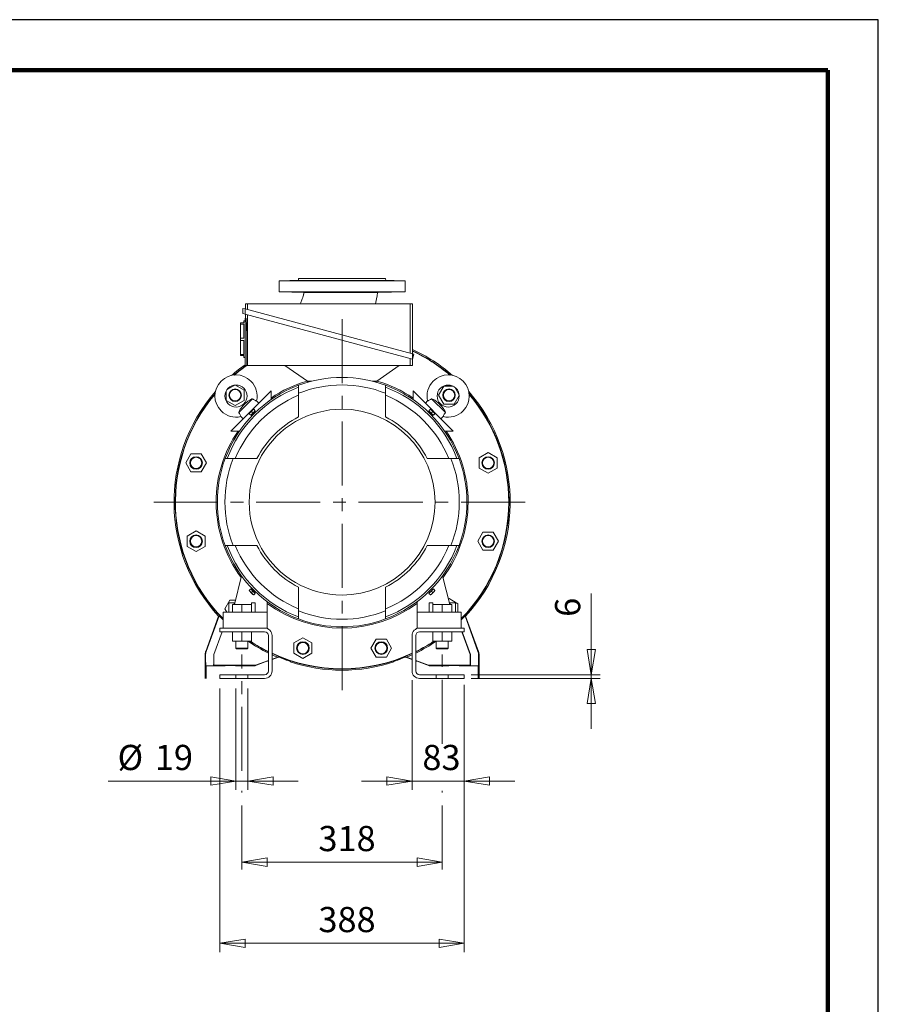
# Model space of a CAD drawing. Units: millimetres. Extents: x -4 to 213, y 0 to 297.
# Drawn here: x 125 to 210, y 199 to 297 of the extents above; entities that cross this region are included whole.
import ezdxf

# ---------------------------------------------------------------- set-up
doc = ezdxf.new("R2010")
doc.units = ezdxf.units.MM
doc.linetypes.add('CENTER', pattern=[10.16, 6.35, -1.27, 1.27, -1.27])
doc.linetypes.add('HIDDEN', pattern=[1.905, 1.27, -0.635])
doc.styles.add('SLDTEXTSTYLE0', font='TXT', dxfattribs={"width": 0.695402})
doc.styles.add('SLDTEXTSTYLE1', font='TXT', dxfattribs={"width": 0.605})
doc.dimstyles.new('SLDDIMSTYLE1', dxfattribs={"dimtxt": 2.5, "dimasz": 2.5, "dimexe": 0, "dimexo": 0.0625, "dimtad": 1, "dimdec": 0, "dimrnd": 1e-09, "dimzin": 12, "dimdsep": 46, "dimtxsty": 'SLDTEXTSTYLE0', "dimblk1": 'NONE', "dimblk2": 'NONE', "dimsah": 1, "dimcen": 0.09, "dimadec": 0, "dimazin": 3, "dimtfac": 1, "dimtdec": 3, "dimtofl": 0, "dimtmove": 0, "dimatfit": 3, "dimldrblk": 'NONE', "dimfxl": 0, "dimfrac": 2, "dimtolj": 1, "dimtzin": 12, "dimarcsym": 0})
doc.dimstyles.new('SLDDIMSTYLE2', dxfattribs={"dimtxt": 2.5, "dimasz": 2.5, "dimexe": 0, "dimexo": 0.0625, "dimtad": 1, "dimdec": 0, "dimrnd": 1e-09, "dimzin": 12, "dimdsep": 46, "dimtxsty": 'SLDTEXTSTYLE0', "dimblk1": 'NONE', "dimblk2": 'NONE', "dimsah": 1, "dimcen": 0.09, "dimadec": 0, "dimazin": 3, "dimtfac": 1, "dimtdec": 3, "dimtmove": 0, "dimatfit": 0, "dimldrblk": 'NONE', "dimfxl": 0, "dimfrac": 2, "dimtolj": 1, "dimtzin": 12, "dimarcsym": 0})

# ---------------------------------------------------------------- blocks, each defined once
blk = doc.blocks.new('_D_11')
at = {"color": 7, "linetype": 'Continuous', "lineweight": 0}
for p, q in [((181.529, 232.01), (181.529, 240.057)), ((181.529, 234.51), (181.529, 237.01)), ((181.529, 232.01), (181.112, 234.51)), ((181.946, 234.51), (181.112, 234.51)), ((181.946, 234.51), (181.529, 232.01)), ((181.529, 232.01), (181.529, 234.51)), ((169.617, 232.01), (182.404, 232.01)), ((169.617, 231.635), (182.404, 231.635)), ((181.112, 229.135), (181.529, 231.635)), ((181.529, 231.635), (181.529, 232.01)), ((181.529, 231.635), (181.946, 229.135)), ((181.529, 231.635), (181.529, 229.135)), ((181.112, 229.135), (181.946, 229.135)), ((181.529, 229.135), (181.529, 226.635))]:
    blk.add_line(p, q, dxfattribs=at)
at = {"color": 7, "linetype": 'Continuous', "lineweight": 18, "insert": (177.932, 237.75), "char_height": 2.5, "attachment_point": 1, "rotation": 90, "style": 'SLDTEXTSTYLE1'}
blk.add_mtext('6', dxfattribs=at)
blk = doc.blocks.new('_None')
blk = doc.blocks.new('_D_12')
at = {"color": 7, "linetype": 'Continuous', "lineweight": 0}
for p, q in [((163.742, 231.474), (163.742, 220.572)), ((168.93, 231.01), (168.93, 220.572)), ((161.242, 221.864), (163.742, 221.447)), ((161.242, 221.864), (161.242, 221.031)), ((168.93, 221.447), (171.43, 221.864)), ((171.43, 221.031), (171.43, 221.864)), ((161.242, 221.447), (158.742, 221.447)), ((163.742, 221.447), (161.242, 221.031)), ((163.742, 221.447), (161.242, 221.447)), ((168.93, 221.447), (163.742, 221.447)), ((171.43, 221.031), (168.93, 221.447)), ((168.93, 221.447), (171.43, 221.447)), ((171.43, 221.447), (173.93, 221.447))]:
    blk.add_line(p, q, dxfattribs=at)
at = {"color": 7, "linetype": 'Continuous', "lineweight": 18, "insert": (164.769, 225.044), "char_height": 2.5, "attachment_point": 1, "style": 'SLDTEXTSTYLE1'}
blk.add_mtext('83', dxfattribs=at)
blk = doc.blocks.new('_D_13')
at = {"color": 7, "linetype": 'Continuous', "lineweight": 0}
for p, q in [((146.274, 230.635), (146.274, 220.572)), ((147.461, 230.635), (147.461, 220.572)), ((143.774, 221.864), (146.274, 221.447)), ((143.774, 221.864), (143.774, 221.031)), ((147.461, 221.447), (149.961, 221.864)), ((149.961, 221.031), (149.961, 221.864)), ((146.274, 221.447), (133.583, 221.447)), ((143.774, 221.447), (141.274, 221.447)), ((146.274, 221.447), (143.774, 221.031)), ((146.274, 221.447), (143.774, 221.447)), ((146.274, 221.447), (147.461, 221.447)), ((149.961, 221.031), (147.461, 221.447)), ((147.461, 221.447), (149.961, 221.447)), ((149.961, 221.447), (152.461, 221.447))]:
    blk.add_line(p, q, dxfattribs=at)
at = {"color": 7, "linetype": 'Continuous', "lineweight": 18, "char_height": 2.5, "attachment_point": 1, "style": 'SLDTEXTSTYLE1'}
for s, insert in [('%%c', (134.534, 225.044)), ('19', (138.229, 225.044))]:
    blk.add_mtext(s, dxfattribs=dict(at, insert=insert))
blk = doc.blocks.new('_D_14')
at = {"color": 7, "linetype": 'Continuous', "lineweight": 0}
for p, q in [((144.68, 230.635), (144.68, 204.491)), ((168.93, 230.635), (168.93, 204.491)), ((144.68, 205.366), (147.18, 205.783)), ((147.18, 204.949), (144.68, 205.366)), ((144.68, 205.366), (147.18, 205.366)), ((147.18, 204.949), (147.18, 205.783)), ((147.18, 205.366), (166.43, 205.366)), ((166.43, 205.783), (168.93, 205.366)), ((166.43, 205.783), (166.43, 204.949)), ((168.93, 205.366), (166.43, 204.949)), ((168.93, 205.366), (166.43, 205.366))]:
    blk.add_line(p, q, dxfattribs=at)
at = {"color": 7, "linetype": 'Continuous', "lineweight": 18, "insert": (154.455, 208.963), "char_height": 2.5, "attachment_point": 1, "style": 'SLDTEXTSTYLE1'}
blk.add_mtext('388', dxfattribs=at)
blk = doc.blocks.new('_D_15')
at = {"color": 7, "linetype": 'Continuous', "lineweight": 0}
for p, q in [((146.867, 213.693), (146.867, 214.279)), ((166.742, 213.693), (166.742, 214.279)), ((146.867, 213.404), (149.367, 213.821)), ((149.367, 212.987), (146.867, 213.404)), ((146.867, 213.404), (149.367, 213.404)), ((149.367, 212.987), (149.367, 213.821)), ((149.367, 213.404), (164.242, 213.404)), ((164.242, 213.821), (166.742, 213.404)), ((164.242, 213.821), (164.242, 212.987)), ((166.742, 213.404), (164.242, 212.987)), ((166.742, 213.404), (164.242, 213.404))]:
    blk.add_line(p, q, dxfattribs=at)
at = {"color": 7, "linetype": 'Continuous', "lineweight": 18, "insert": (154.455, 217.001), "char_height": 2.5, "attachment_point": 1, "style": 'SLDTEXTSTYLE1'}
blk.add_mtext('318', dxfattribs=at)

msp = doc.modelspace()

# ---------------------------------------------------------------- linework, layer by layer
at = {"color": 7, "linetype": 'Continuous', "lineweight": 25}
for p, q in [((210, 297), (0, 297)), ((210, 0), (210, 297)), ((210, 292.75), (210, 296.25))]:
    msp.add_line(p, q, dxfattribs=at)
at = {"color": 7, "linetype": 'Continuous', "lineweight": 140}
for q in [(5, 292), (205, 5)]:
    msp.add_line((205, 292), q, dxfattribs=at)
at = {"color": 7, "linetype": 'Continuous', "lineweight": 18}
for p, q in [((150.555, 271.085), (152.473, 271.135)), ((150.555, 270.012), (150.555, 271.085)), ((150.555, 271.085), (163.055, 271.085)), ((152.473, 271.135), (152.492, 271.322)), ((152.473, 271.135), (161.137, 271.135)), ((152.492, 271.322), (161.117, 271.322)), ((161.137, 271.135), (161.117, 271.322)), ((163.055, 271.085), (161.137, 271.135)), ((163.055, 270.012), (163.055, 271.085)), ((150.555, 270.012), (163.055, 270.012)), ((153.037, 269.947), (150.555, 270.012)), ((160.335, 269.941), (163.055, 270.012)), ((147.211, 268.286), (147.211, 268.822)), ((147.211, 268.822), (147.416, 268.822)), ((147.416, 268.231), (147.416, 268.822)), ((147.416, 268.822), (163.569, 268.822)), ((163.569, 268.822), (163.774, 268.822)), ((163.569, 268.822), (163.569, 263.903)), ((163.774, 268.822), (163.774, 263.848)), ((146.964, 268.352), (147.18, 268.295)), ((146.964, 268.352), (146.964, 267.835)), ((147.18, 267.777), (146.964, 267.835)), ((147.18, 268.295), (163.805, 263.84)), ((147.18, 267.777), (147.18, 268.295)), ((163.805, 263.322), (147.18, 267.777)), ((147.211, 267.385), (147.211, 267.769)), ((147.416, 262.697), (147.416, 267.714)), ((147.055, 266.916), (146.711, 266.916)), ((146.711, 266.799), (146.711, 266.916)), ((146.711, 266.799), (147.055, 266.799)), ((146.711, 265.408), (146.711, 266.799)), ((147.055, 267.104), (147.18, 267.104)), ((147.055, 267.104), (147.055, 266.916)), ((147.055, 266.799), (147.055, 265.408)), ((147.257, 267.385), (147.18, 267.385)), ((147.18, 267.385), (147.18, 265.51)), ((147.055, 265.408), (146.711, 265.408)), ((146.711, 265.174), (146.711, 265.408)), ((146.711, 265.174), (147.055, 265.174)), ((146.711, 263.783), (146.711, 265.174)), ((147.055, 265.174), (147.055, 263.783)), ((147.18, 265.51), (147.18, 262.697)), ((147.344, 265.51), (147.344, 262.697)), ((147.055, 263.783), (146.711, 263.783)), ((146.711, 263.666), (146.711, 263.783)), ((163.805, 263.84), (163.934, 263.805)), ((163.805, 263.322), (163.805, 263.84)), ((163.934, 263.805), (163.805, 263.322)), ((146.711, 263.666), (147.055, 263.666)), ((147.055, 263.666), (147.055, 263.479)), ((147.18, 263.479), (147.055, 263.479)), ((163.569, 263.386), (163.569, 262.697)), ((163.774, 263.331), (163.774, 262.697)), ((147.344, 262.697), (147.18, 262.697)), ((147.416, 262.697), (147.344, 262.697)), ((163.569, 262.697), (147.416, 262.697)), ((153.367, 261.135), (151.139, 262.697)), ((162.47, 262.697), (160.242, 261.135)), ((163.774, 262.697), (163.569, 262.697)), ((153.367, 261.135), (153.782, 261.135)), ((153.371, 261.135), (153.371, 261.024)), ((159.828, 261.135), (160.242, 261.135)), ((160.239, 261.135), (160.239, 261.024)), ((145.308, 260.154), (145.308, 259.227)), ((146.153, 260.743), (145.407, 260.313)), ((145.776, 256.182), (149.758, 260.163)), ((147.089, 260.256), (146.233, 260.75)), ((147.089, 259.227), (147.089, 260.256)), ((149.758, 260.163), (149.758, 259.307)), ((152.492, 260.734), (152.492, 259.93)), ((152.492, 259.93), (152.492, 257.583)), ((161.117, 259.93), (161.117, 260.734)), ((161.117, 257.583), (161.117, 259.93)), ((163.852, 259.307), (163.852, 260.163)), ((163.852, 260.163), (167.834, 256.182)), ((166.897, 260.632), (166.383, 259.741)), ((167.824, 260.632), (166.897, 260.632)), ((168.414, 259.787), (167.983, 260.533)), ((145.308, 259.227), (146.198, 258.713)), ((146.198, 258.713), (147.089, 259.227)), ((147.927, 259.393), (146.547, 258.013)), ((147.267, 258.971), (146.969, 258.673)), ((148.318, 259.168), (148.541, 258.946)), ((165.069, 258.946), (165.292, 259.168)), ((167.063, 258.013), (165.683, 259.393)), ((166.641, 258.673), (166.343, 258.971)), ((166.383, 259.741), (166.897, 258.851)), ((167.926, 258.851), (168.42, 259.707)), ((147.591, 257.907), (147.644, 257.983)), ((147.644, 257.983), (147.8, 258.139)), ((147.745, 257.753), (147.966, 257.974)), ((147.783, 257.768), (147.977, 257.963)), ((147.8, 258.139), (147.956, 258.295)), ((147.966, 257.974), (147.818, 258.122)), ((147.956, 258.295), (148.033, 258.349)), ((147.966, 257.974), (148.187, 258.195)), ((147.977, 257.963), (148.172, 258.157)), ((148.033, 258.349), (148.039, 258.343)), ((148.187, 258.195), (148.039, 258.343)), ((148.188, 258.017), (148.11, 258.095)), ((148.161, 258.168), (148.172, 258.157)), ((165.422, 258.017), (165.5, 258.095)), ((165.423, 258.195), (165.571, 258.343)), ((165.423, 258.195), (165.644, 257.974)), ((165.449, 258.168), (165.438, 258.157)), ((165.438, 258.157), (165.633, 257.963)), ((165.571, 258.343), (165.577, 258.349)), ((165.577, 258.349), (165.654, 258.295)), ((165.633, 257.963), (165.827, 257.768)), ((165.644, 257.974), (165.792, 258.122)), ((165.644, 257.974), (165.865, 257.753)), ((165.654, 258.295), (165.81, 258.139)), ((165.81, 258.139), (165.966, 257.983)), ((165.966, 257.983), (166.019, 257.907)), ((166.897, 258.851), (167.926, 258.851)), ((146.994, 257.399), (146.771, 257.622)), ((147.597, 257.901), (147.591, 257.907)), ((147.745, 257.753), (147.597, 257.901)), ((147.772, 257.779), (147.783, 257.768)), ((147.923, 257.752), (147.845, 257.83)), ((165.687, 257.752), (165.765, 257.83)), ((165.838, 257.779), (165.827, 257.768)), ((165.865, 257.753), (166.013, 257.901)), ((166.839, 257.622), (166.616, 257.399)), ((146.632, 256.182), (145.776, 256.182)), ((167.834, 256.182), (166.978, 256.182)), ((171.294, 254.045), (170.403, 253.531)), ((172.184, 253.531), (171.294, 254.045)), ((141.802, 253.908), (141.288, 253.017)), ((142.83, 253.908), (141.802, 253.908)), ((143.344, 253.017), (142.83, 253.908)), ((146.009, 253.447), (145.206, 253.447)), ((148.357, 253.447), (146.009, 253.447)), ((167.6, 253.447), (165.253, 253.447)), ((168.404, 253.447), (167.6, 253.447)), ((170.403, 253.531), (170.403, 252.503)), ((172.184, 252.503), (172.184, 253.531)), ((141.288, 253.017), (141.802, 252.126)), ((141.802, 252.126), (142.83, 252.126)), ((142.83, 252.126), (143.344, 253.017)), ((170.403, 252.503), (171.294, 251.989)), ((171.294, 251.989), (172.184, 252.503)), ((142.316, 246.281), (141.425, 245.767)), ((143.207, 245.767), (142.316, 246.281)), ((141.425, 245.767), (141.425, 244.738)), ((143.207, 244.738), (143.207, 245.767)), ((170.78, 246.143), (170.265, 245.253)), ((170.265, 245.253), (170.78, 244.362)), ((171.808, 246.143), (170.78, 246.143)), ((172.322, 245.253), (171.808, 246.143)), ((171.808, 244.362), (172.322, 245.253)), ((141.425, 244.738), (142.316, 244.224)), ((142.316, 244.224), (143.207, 244.738)), ((145.206, 244.822), (146.009, 244.822)), ((146.009, 244.822), (148.357, 244.822)), ((165.253, 244.822), (167.6, 244.822)), ((167.6, 244.822), (168.404, 244.822)), ((170.78, 244.362), (171.808, 244.362)), ((146.833, 241.807), (146.125, 238.979)), ((166.777, 241.807), (167.485, 238.979)), ((147.591, 240.363), (147.597, 240.369)), ((147.644, 240.286), (147.591, 240.363)), ((147.745, 240.517), (147.597, 240.369)), ((147.966, 240.296), (147.745, 240.517)), ((147.772, 240.49), (147.783, 240.501)), ((147.977, 240.307), (147.783, 240.501)), ((147.923, 240.518), (147.845, 240.44)), ((152.492, 240.687), (152.492, 238.339)), ((161.117, 238.339), (161.117, 240.687)), ((165.827, 240.501), (165.633, 240.307)), ((165.865, 240.517), (165.644, 240.296)), ((165.687, 240.518), (165.765, 240.44)), ((165.838, 240.49), (165.827, 240.501)), ((165.865, 240.517), (166.013, 240.369)), ((166.019, 240.363), (165.966, 240.286)), ((166.013, 240.369), (166.019, 240.363)), ((145.684, 239.419), (145.17, 238.528)), ((146.235, 239.419), (145.684, 239.419)), ((147.8, 240.13), (147.644, 240.286)), ((147.956, 239.974), (147.8, 240.13)), ((147.966, 240.296), (147.818, 240.148)), ((148.033, 239.921), (147.956, 239.974)), ((148.187, 240.075), (147.966, 240.296)), ((148.172, 240.113), (147.977, 240.307)), ((148.039, 239.927), (148.033, 239.921)), ((148.187, 240.075), (148.039, 239.927)), ((148.188, 240.253), (148.11, 240.174)), ((148.161, 240.102), (148.172, 240.113)), ((165.422, 240.253), (165.5, 240.174)), ((165.644, 240.296), (165.423, 240.075)), ((165.423, 240.075), (165.571, 239.927)), ((165.633, 240.307), (165.438, 240.113)), ((165.449, 240.102), (165.438, 240.113)), ((165.654, 239.974), (165.577, 239.921)), ((165.644, 240.296), (165.792, 240.148)), ((165.81, 240.13), (165.654, 239.974)), ((165.966, 240.286), (165.81, 240.13)), ((167.412, 239.557), (167.349, 239.521)), ((168.302, 239.042), (167.412, 239.557)), ((145.17, 238.528), (145.361, 238.197)), ((145.555, 239.135), (145.555, 238.197)), ((145.555, 239.135), (146.164, 239.135)), ((145.931, 238.197), (145.931, 238.979)), ((145.931, 238.979), (146.867, 238.979)), ((146.094, 239.06), (146.073, 238.979)), ((146.143, 239.048), (146.094, 239.06)), ((146.867, 238.197), (146.867, 238.979)), ((146.867, 238.979), (147.804, 238.979)), ((147.804, 238.197), (147.804, 238.979)), ((147.805, 239.135), (147.805, 238.197)), ((148.18, 239.135), (147.805, 239.135)), ((148.18, 238.197), (148.18, 239.135)), ((149.367, 238.197), (149.367, 239.244)), ((164.242, 238.197), (164.242, 239.244)), ((165.43, 239.135), (165.805, 239.135)), ((165.43, 239.135), (165.43, 238.197)), ((165.805, 238.197), (165.805, 239.135)), ((165.806, 238.197), (165.806, 238.979)), ((165.806, 238.979), (166.742, 238.979)), ((166.742, 238.197), (166.742, 238.979)), ((166.742, 238.979), (167.679, 238.979)), ((167.446, 239.135), (168.055, 239.135)), ((167.467, 239.048), (167.516, 239.06)), ((167.537, 238.979), (167.516, 239.06)), ((167.679, 238.197), (167.679, 238.979)), ((168.055, 239.135), (168.055, 238.197)), ((168.302, 238.197), (168.302, 239.042)), ((144.553, 237.822), (143.272, 234.3)), ((143.324, 234.3), (144.602, 237.848)), ((144.554, 237.821), (144.602, 237.848)), ((144.992, 236.635), (144.992, 238.197)), ((149.367, 238.197), (144.992, 238.197)), ((145.931, 238.2), (145.93, 238.197)), ((149.367, 236.635), (149.367, 238.197)), ((152.492, 238.339), (152.492, 237.536)), ((161.117, 237.536), (161.117, 238.339)), ((168.617, 238.197), (164.242, 238.197)), ((164.242, 236.635), (164.242, 238.197)), ((167.679, 238.2), (167.68, 238.197)), ((168.617, 236.635), (168.617, 238.197)), ((170.286, 234.3), (169.008, 237.848)), ((169.056, 237.821), (169.008, 237.848)), ((169.057, 237.822), (170.338, 234.3)), ((144.68, 236.635), (144.992, 236.635)), ((144.68, 236.26), (144.68, 236.635)), ((144.992, 236.635), (149.117, 236.635)), ((149.367, 236.635), (149.117, 236.635)), ((164.242, 236.635), (164.492, 236.635)), ((168.617, 236.635), (164.492, 236.635)), ((168.93, 236.635), (168.617, 236.635)), ((168.93, 236.26), (168.93, 236.635)), ((144.897, 236.26), (144.08, 234.025)), ((144.913, 236.26), (144.092, 234.005)), ((144.68, 236.26), (144.992, 236.26)), ((149.117, 236.26), (144.992, 236.26)), ((145.931, 236.26), (145.931, 235.322)), ((146.867, 236.26), (146.867, 235.322)), ((147.804, 236.26), (147.804, 235.322)), ((149.492, 235.706), (149.492, 235.885)), ((149.492, 235.706), (149.492, 235.198)), ((149.867, 235.885), (149.867, 235.706)), ((149.867, 235.706), (149.867, 235.198)), ((152.923, 235.674), (152.032, 235.16)), ((153.813, 235.16), (152.923, 235.674)), ((160.173, 235.537), (159.659, 234.646)), ((161.201, 235.537), (160.173, 235.537)), ((161.716, 234.646), (161.201, 235.537)), ((163.742, 235.885), (163.742, 235.706)), ((163.742, 235.706), (163.742, 235.198)), ((164.117, 235.706), (164.117, 235.885)), ((164.117, 235.706), (164.117, 235.198)), ((164.492, 236.26), (168.617, 236.26)), ((165.806, 236.26), (165.806, 235.322)), ((166.742, 236.26), (166.742, 235.322)), ((167.679, 236.26), (167.679, 235.322)), ((168.93, 236.26), (168.617, 236.26)), ((168.697, 236.26), (169.518, 234.005)), ((168.713, 236.26), (169.53, 234.025)), ((146.867, 235.322), (145.931, 235.322)), ((146.274, 234.635), (146.274, 235.322)), ((146.274, 234.635), (146.867, 234.635)), ((146.336, 234.572), (146.274, 234.635)), ((146.336, 234.572), (146.867, 234.572)), ((147.804, 235.322), (146.867, 235.322)), ((146.867, 234.635), (147.461, 234.635)), ((146.867, 234.572), (147.399, 234.572)), ((147.399, 234.572), (147.461, 234.635)), ((147.461, 234.635), (147.461, 235.322)), ((149.492, 233.072), (149.492, 235.198)), ((149.867, 233.072), (149.867, 235.198)), ((152.032, 235.16), (152.032, 234.132)), ((153.813, 234.132), (153.813, 235.16)), ((159.659, 234.646), (160.173, 233.755)), ((161.201, 233.755), (161.716, 234.646)), ((163.742, 233.072), (163.742, 235.198)), ((164.117, 233.072), (164.117, 235.198)), ((166.742, 235.322), (165.806, 235.322)), ((166.149, 234.635), (166.149, 235.322)), ((166.149, 234.635), (166.742, 234.635)), ((166.211, 234.572), (166.149, 234.635)), ((166.211, 234.572), (166.742, 234.572)), ((167.679, 235.322), (166.742, 235.322)), ((166.742, 234.635), (167.336, 234.635)), ((166.742, 234.572), (167.274, 234.572)), ((167.274, 234.572), (167.336, 234.635)), ((167.336, 234.635), (167.336, 235.322)), ((143.211, 233.958), (143.211, 231.635)), ((143.265, 233.958), (143.266, 233.658)), ((144.069, 233.958), (144.068, 233.658)), ((144.084, 233.958), (144.084, 232.942)), ((150.504, 233.762), (149.867, 233.53)), ((150.418, 233.742), (149.867, 233.541)), ((150.418, 233.742), (150.504, 233.762)), ((152.032, 234.132), (152.923, 233.617)), ((152.923, 233.617), (153.813, 234.132)), ((160.173, 233.755), (161.201, 233.755)), ((163.106, 233.762), (163.742, 233.53)), ((163.192, 233.742), (163.106, 233.762)), ((163.192, 233.742), (163.742, 233.541)), ((169.526, 233.958), (169.526, 232.942)), ((169.541, 233.958), (169.542, 233.658)), ((170.345, 233.958), (170.344, 233.658)), ((170.399, 233.958), (170.399, 231.635)), ((143.305, 232.885), (143.283, 232.9)), ((143.305, 232.885), (143.305, 231.635)), ((145.086, 232.885), (143.305, 232.885)), ((144.084, 232.942), (144.062, 232.9)), ((148.22, 232.942), (144.084, 232.942)), ((145.086, 232.885), (145.149, 232.901)), ((146.273, 232.901), (146.336, 232.885)), ((148.016, 232.885), (146.336, 232.885)), ((148.139, 232.887), (148.016, 232.885)), ((148.139, 232.887), (149.188, 233.28)), ((148.22, 232.942), (148.139, 232.887)), ((149.492, 233.405), (148.22, 232.942)), ((149.492, 233.072), (149.492, 232.563)), ((149.492, 232.385), (149.492, 232.563)), ((149.867, 233.072), (149.867, 232.563)), ((149.867, 232.385), (149.867, 232.563)), ((149.867, 232.385), (149.867, 232.563)), ((151.735, 233.307), (151.67, 233.269)), ((161.875, 233.307), (161.94, 233.269)), ((163.742, 233.072), (163.742, 232.563)), ((163.742, 233.072), (163.742, 232.563)), ((163.742, 232.385), (163.742, 232.563)), ((163.742, 232.385), (163.742, 232.563)), ((164.117, 233.405), (165.389, 232.942)), ((164.117, 233.072), (164.117, 232.563)), ((164.117, 232.385), (164.117, 232.563)), ((165.471, 232.887), (164.422, 233.28)), ((165.389, 232.942), (169.526, 232.942)), ((165.389, 232.942), (165.471, 232.887)), ((165.471, 232.887), (165.593, 232.885)), ((165.593, 232.885), (167.274, 232.885)), ((167.337, 232.901), (167.274, 232.885)), ((168.524, 232.885), (168.461, 232.901)), ((168.524, 232.885), (170.305, 232.885)), ((169.526, 232.942), (169.547, 232.9)), ((170.305, 232.885), (170.327, 232.9)), ((170.305, 232.885), (170.305, 231.635)), ((144.68, 232.01), (144.992, 232.01)), ((144.68, 232.01), (144.68, 231.635)), ((144.68, 232.01), (144.992, 232.01)), ((144.68, 232.01), (144.68, 231.635)), ((144.68, 231.635), (144.992, 231.635)), ((144.68, 231.635), (144.992, 231.635)), ((144.992, 232.01), (149.117, 232.01)), ((144.992, 232.01), (149.117, 232.01)), ((144.992, 231.635), (149.117, 231.635)), ((144.992, 231.635), (149.117, 231.635)), ((168.617, 232.01), (164.492, 232.01)), ((168.617, 232.01), (164.492, 232.01)), ((168.617, 231.635), (164.492, 231.635)), ((168.617, 231.635), (164.492, 231.635)), ((168.93, 232.01), (168.617, 232.01)), ((168.93, 232.01), (168.617, 232.01)), ((168.93, 231.635), (168.617, 231.635)), ((168.93, 231.635), (168.617, 231.635)), ((168.93, 232.01), (168.93, 231.635)), ((168.93, 232.01), (168.93, 231.635))]:
    msp.add_line(p, q, dxfattribs=at)
at = {"color": 7, "linetype": 'CENTER', "lineweight": 18}
for p, q in [((156.805, 230.459), (156.805, 267.811)), ((138.129, 249.135), (175.481, 249.135)), ((146.867, 222.471), (146.867, 234.01)), ((166.742, 225.164), (166.742, 234.01)), ((146.867, 212.693), (146.867, 220.486)), ((166.742, 212.693), (166.742, 220.486))]:
    msp.add_line(p, q, dxfattribs=at)
at = {"color": 7, "linetype": 'HIDDEN', "lineweight": 18}
for p, q in [((146.274, 232.01), (146.274, 231.635)), ((147.461, 232.01), (147.461, 231.635)), ((166.149, 232.01), (166.149, 231.635)), ((167.336, 232.01), (167.336, 231.635))]:
    msp.add_line(p, q, dxfattribs=at)
at = {"color": 7, "linetype": 'Continuous', "lineweight": 18}
for centre, radius in [((146.198, 259.741), 0.625), ((146.198, 259.741), 0.562), ((167.412, 259.741), 0.625), ((167.412, 259.741), 0.562), ((142.316, 253.017), 0.625), ((142.316, 253.017), 0.563), ((171.294, 253.017), 0.625), ((171.294, 253.017), 0.562), ((142.316, 245.253), 0.625), ((142.316, 245.253), 0.562), ((171.294, 245.253), 0.625), ((171.294, 245.253), 0.562), ((152.923, 234.646), 0.625), ((152.923, 234.646), 0.562), ((160.687, 234.646), 0.625), ((160.687, 234.646), 0.562)]:
    msp.add_circle(centre, radius, dxfattribs=at)
for centre, radius, start, end in [((156.805, 249.135), 16.676, 48.92306, 65.29836), ((156.805, 249.135), 16.562, 49.55538, 65.11776), ((156.805, 249.135), 16.561, 49.56166, 65.11576), ((156.805, 249.135), 16.531, 49.70863, 65.06787), ((156.805, 249.135), 16.676, 125.25242, 131.07694), ((156.805, 249.135), 16.563, 125.02837, 130.44462), ((156.805, 249.135), 16.561, 125.02224, 130.43834), ((156.805, 249.135), 16.531, 124.87468, 130.29137), ((146.282, 259.657), 2.094, 45, 225), ((146.282, 259.657), 2.094, 346.49257, 45), ((156.805, 249.135), 12.5, 106.04912, 124.3149), ((156.805, 249.135), 12.375, 89.99997, 110.39465), ((156.805, 249.135), 12.375, 69.60531, 89.99997), ((156.805, 249.135), 12.5, 55.68509, 73.95086), ((167.328, 259.657), 2.094, 135, 193.50743), ((167.328, 259.657), 2.094, 315, 135), ((156.805, 249.135), 16.676, 138.92306, 222.72104), ((156.805, 249.135), 16.563, 139.55538, 224.50351), ((156.805, 249.135), 16.561, 139.56166, 224.49914), ((146.282, 259.657), 1.094, 45, 225), ((156.805, 249.135), 12.375, 110.39465, 159.60532), ((156.805, 249.135), 12.187, 110.72272, 159.27725), ((146.282, 259.657), 1.094, 225, 45), ((156.805, 249.135), 11.625, 89.99997, 111.77528), ((156.805, 249.135), 11.625, 68.22466, 89.99997), ((156.805, 249.135), 12.375, 20.39466, 69.60531), ((156.805, 249.135), 12.188, 20.72274, 69.27723), ((167.328, 259.657), 1.094, 135, 315), ((167.328, 259.657), 1.094, 315, 135), ((156.805, 249.135), 16.562, 315.49649, 40.44462), ((156.805, 249.135), 16.676, 317.27896, 41.07694), ((156.805, 249.135), 16.561, 360, 40.43834), ((156.805, 249.135), 16.531, 139.70863, 224.39399), ((156.805, 249.135), 11.437, 112.15099, 157.84897), ((156.805, 249.135), 11.438, 22.15101, 67.84895), ((156.805, 249.135), 16.531, 360, 40.29137), ((146.282, 259.657), 2.094, 225, 283.50743), ((156.805, 249.135), 9.219, 89.99996, 270.00004), ((156.805, 249.135), 9.219, 270.00004, 89.99996), ((167.328, 259.657), 2.094, 256.49257, 315), ((156.805, 249.135), 9.485, 117.04344, 152.95651), ((156.805, 249.135), 9.485, 27.04345, 62.95649), ((156.805, 249.135), 12.5, 145.68509, 180), ((156.805, 249.135), 12.5, 0, 34.3149), ((156.805, 249.135), 12.375, 159.60532, 200.39468), ((156.805, 249.135), 11.625, 158.22468, 201.77532), ((156.805, 249.135), 11.625, 338.2247, 21.7753), ((156.805, 249.135), 12.375, 339.60534, 20.39466), ((156.805, 249.135), 12.5, 180, 216.78032), ((156.805, 249.135), 12.5, 323.21969, 0), ((156.805, 249.135), 16.531, 315.60601, 360), ((156.805, 249.135), 16.561, 315.50086, 360), ((156.805, 249.135), 12.375, 200.39468, 249.60535), ((156.805, 249.135), 12.187, 200.72275, 249.27728), ((156.805, 249.135), 11.437, 202.15103, 247.84901), ((156.805, 249.135), 9.485, 207.04349, 242.95656), ((156.805, 249.135), 9.485, 297.04351, 332.95655), ((156.805, 249.135), 11.438, 292.15105, 337.84899), ((156.805, 249.135), 12.188, 290.72277, 339.27726), ((156.805, 249.135), 12.375, 290.39469, 339.60534), ((146.198, 238.528), 0.625, 92.71445, 103.93662), ((156.805, 249.135), 12.5, 233.48737, 306.51264), ((167.412, 238.528), 0.625, 76.06338, 87.28555), ((156.805, 249.22), 16.68, 222.97933, 224.91226), ((156.805, 249.135), 11.625, 248.22472, 270.00003), ((156.805, 249.135), 12.375, 249.60535, 270.00003), ((156.805, 249.135), 11.625, 270.00003, 291.77534), ((156.805, 249.135), 12.375, 270.00003, 290.39469), ((156.805, 249.22), 16.68, 315.08775, 317.02067), ((149.117, 235.885), 0.75, 0, 90), ((164.492, 235.885), 0.75, 90, 180), ((149.117, 235.885), 0.375, 0, 90), ((164.492, 235.885), 0.375, 90, 180), ((156.805, 249.135), 16.666, 235.97594, 243.97407), ((156.805, 249.135), 16.563, 236.50794, 243.79977), ((156.805, 249.135), 16.561, 236.51443, 243.79766), ((156.805, 249.135), 16.531, 236.67079, 243.74685), ((156.805, 249.135), 16.531, 296.25315, 303.32921), ((156.805, 249.135), 16.561, 296.20234, 303.48557), ((156.805, 249.135), 16.562, 296.20023, 303.49206), ((156.805, 249.135), 16.666, 296.02593, 304.02406), ((144.264, 233.958), 0.196, 159.93563, 179.93046), ((144.22, 233.958), 0.136, 160.00404, 179.99715), ((156.805, 249.135), 16.531, 245.18725, 294.81275), ((156.805, 249.135), 16.561, 245.23488, 294.76512), ((156.805, 249.135), 16.562, 245.23686, 294.76313), ((156.805, 249.135), 16.666, 245.40027, 247.46519), ((156.882, 249.135), 16.644, 247.46784, 251.98603), ((156.728, 249.135), 16.644, 288.01396, 292.53216), ((156.805, 249.135), 16.666, 292.5348, 294.59973), ((169.39, 233.958), 0.136, 0.00285, 19.99596), ((169.345, 233.958), 0.196, 0.06954, 20.06438), ((171.533, 173.342), 63.968, 110.15514, 110.44604), ((156.805, 249.135), 16.676, 252.06673, 287.93326), ((142.076, 173.341), 63.969, 69.55396, 69.84486), ((149.117, 232.385), 0.75, 270, 0), ((149.117, 232.385), 0.375, 270, 0), ((164.492, 232.385), 0.75, 180, 270), ((164.492, 232.385), 0.375, 180, 270)]:
    msp.add_arc(centre, radius, start, end, dxfattribs=at)
for centre, major_axis, ratio, start_param, end_param in [((144.211, 233.958), (1, 0), 0.999824, 2.792583, 3.141593), ((144.265, 233.958), (0.726, -0.691), 0.996358, 3.554798, 3.903808), ((143.283, 233.837), (0, 0.937), 0.01875, 1.762783, 3.129096), ((144.062, 233.837), (0, -0.937), 0.006266, 0.012497, 1.37881), ((169.548, 233.837), (0, -0.937), 0.006266, 4.904375, 6.270689), ((169.345, 233.958), (-0.726, -0.691), 0.996358, 2.379378, 2.728387), ((170.327, 233.837), (0, 0.937), 0.01875, 3.154089, 4.520403), ((169.399, 233.958), (-1, 0), 0.999824, 3.141593, 3.490602), ((145.711, 232.9), (-0.562, 0), 0.012497, 3.191003, 6.233776), ((167.899, 232.9), (-0.562, 0), 0.012497, 3.191003, 6.233776)]:
    msp.add_ellipse(centre, major_axis=major_axis, ratio=ratio, start_param=start_param, end_param=end_param, dxfattribs=at)
for points, knots in [([(152.012, 271.118), (151.973, 271.117), (151.899, 271.114), (151.803, 271.112), (151.729, 271.109), (151.668, 271.107), (151.633, 271.105), (151.619, 271.103), (151.63, 271.103), (151.663, 271.103), (151.713, 271.103), (151.78, 271.103), (151.871, 271.105), (151.964, 271.106), (152.065, 271.108), (152.182, 271.111), (152.292, 271.114), (152.372, 271.116), (152.401, 271.116)], [27.554503, 27.554503, 27.554503, 27.554503, 29.523207, 31.429975, 33.236585, 34.864228, 37.19388, 38.543063, 40.904132, 42.394688, 43.771381, 46.181002, 47.506281, 49.358447, 51.251586, 52.55233, 55.009512, 56.525449, 56.525449, 56.525449, 56.525449]), ([(152.401, 271.116), (152.434, 271.117), (152.514, 271.12), (152.609, 271.123), (152.679, 271.126), (152.718, 271.128), (152.741, 271.129), (152.751, 271.131), (152.744, 271.132), (152.726, 271.132), (152.702, 271.132), (152.66, 271.132), (152.601, 271.131), (152.523, 271.13), (152.447, 271.128), (152.353, 271.126), (152.249, 271.124), (152.133, 271.121), (152.052, 271.119), (152.012, 271.118)], [0, 0, 0, 0, 1.706826, 4.360622, 6.004815, 7.617585, 8.923147, 10.432479, 12.119947, 13.301175, 14.137337, 15.494088, 17.72178, 18.732377, 20.471204, 22.012054, 23.618388, 25.546764, 27.554503, 27.554503, 27.554503, 27.554503]), ([(154.391, 271.118), (154.372, 271.117), (154.343, 271.114), (154.326, 271.112), (154.332, 271.109), (154.362, 271.107), (154.413, 271.105), (154.492, 271.103), (154.576, 271.103), (154.673, 271.103), (154.778, 271.103), (154.885, 271.103), (155.001, 271.105), (155.103, 271.106), (155.197, 271.108), (155.29, 271.111), (155.361, 271.114), (155.399, 271.116), (155.411, 271.116)], [27.554503, 27.554503, 27.554503, 27.554503, 29.523207, 31.429975, 33.236585, 34.864228, 37.19388, 38.543063, 40.904132, 42.394688, 43.771381, 46.181002, 47.506281, 49.358447, 51.251586, 52.55233, 55.009512, 56.525449, 56.525449, 56.525449, 56.525449]), ([(155.411, 271.116), (155.425, 271.117), (155.452, 271.12), (155.459, 271.123), (155.436, 271.126), (155.402, 271.128), (155.356, 271.129), (155.296, 271.131), (155.227, 271.132), (155.161, 271.132), (155.097, 271.132), (155.009, 271.132), (154.914, 271.131), (154.81, 271.13), (154.722, 271.128), (154.628, 271.126), (154.539, 271.124), (154.455, 271.121), (154.41, 271.119), (154.391, 271.118)], [0, 0, 0, 0, 1.706826, 4.360622, 6.004816, 7.617585, 8.923147, 10.432479, 12.119947, 13.301175, 14.137337, 15.494088, 17.72178, 18.732377, 20.471204, 22.012054, 23.618388, 25.546764, 27.554503, 27.554503, 27.554503, 27.554503]), ([(159.238, 271.116), (159.224, 271.117), (159.182, 271.12), (159.097, 271.123), (158.996, 271.126), (158.908, 271.128), (158.785, 271.13), (158.665, 271.131), (158.559, 271.132), (158.493, 271.132), (158.41, 271.132), (158.334, 271.131), (158.266, 271.13), (158.217, 271.128), (158.178, 271.126), (158.156, 271.124), (158.154, 271.121), (158.17, 271.119), (158.183, 271.118)], [0, 0, 0, 0, 1.706826, 4.360622, 6.004816, 7.617585, 8.923147, 12.119947, 13.301175, 14.137337, 15.494088, 17.72178, 18.732377, 20.471204, 22.012054, 23.618388, 25.546764, 27.554503, 27.554503, 27.554503, 27.554503]), ([(158.183, 271.118), (158.196, 271.117), (158.229, 271.114), (158.3, 271.112), (158.384, 271.109), (158.488, 271.107), (158.594, 271.105), (158.719, 271.103), (158.828, 271.103), (158.932, 271.103), (159.031, 271.103), (159.114, 271.103), (159.188, 271.105), (159.24, 271.106), (159.271, 271.108), (159.285, 271.111), (159.275, 271.114), (159.25, 271.116), (159.238, 271.116)], [27.554503, 27.554503, 27.554503, 27.554503, 29.523207, 31.429975, 33.236585, 34.864228, 37.19388, 38.543063, 40.904132, 42.394688, 43.771381, 46.181002, 47.506281, 49.358447, 51.251586, 52.55233, 55.009512, 56.525449, 56.525449, 56.525449, 56.525449]), ([(161.64, 271.116), (161.607, 271.117), (161.52, 271.12), (161.393, 271.123), (161.272, 271.126), (161.183, 271.128), (161.103, 271.129), (161.03, 271.131), (160.97, 271.132), (160.929, 271.132), (160.9, 271.132), (160.871, 271.132), (160.859, 271.131), (160.866, 271.13), (160.885, 271.128), (160.924, 271.126), (160.982, 271.124), (161.063, 271.121), (161.131, 271.119), (161.169, 271.118)], [0, 0, 0, 0, 1.706826, 4.360622, 6.004816, 7.617585, 8.923147, 10.432479, 12.119947, 13.301175, 14.137337, 15.494088, 17.72178, 18.732377, 20.471204, 22.012054, 23.618388, 25.546764, 27.554503, 27.554503, 27.554503, 27.554503]), ([(161.169, 271.118), (161.205, 271.117), (161.281, 271.114), (161.399, 271.112), (161.511, 271.109), (161.628, 271.107), (161.727, 271.105), (161.826, 271.103), (161.895, 271.103), (161.945, 271.103), (161.979, 271.103), (161.991, 271.103), (161.979, 271.105), (161.95, 271.106), (161.9, 271.108), (161.828, 271.111), (161.743, 271.114), (161.669, 271.116), (161.64, 271.116)], [27.554503, 27.554503, 27.554503, 27.554503, 29.523207, 31.429975, 33.236585, 34.864228, 37.19388, 38.543063, 40.904132, 42.394688, 43.771381, 46.181002, 47.506281, 49.358447, 51.251586, 52.55233, 55.009512, 56.525449, 56.525449, 56.525449, 56.525449]), ([(151.962, 269.981), (151.927, 269.982), (151.861, 269.984), (151.778, 269.986), (151.713, 269.989), (151.669, 269.991), (151.648, 269.992), (151.651, 269.993), (151.678, 269.994), (151.727, 269.993), (151.797, 269.993), (151.885, 269.992), (151.987, 269.99), (152.122, 269.987), (152.255, 269.984), (152.365, 269.981), (152.41, 269.98), (152.428, 269.98)], [28.928101, 28.928101, 28.928101, 28.928101, 30.787845, 32.646533, 34.504051, 36.359954, 38.214924, 40.069249, 41.923342, 43.777912, 45.633154, 47.489602, 49.347598, 51.206749, 54.283162, 55.644288, 56.586661, 56.586661, 56.586661, 56.586661]), ([(152.428, 269.98), (152.449, 269.979), (152.504, 269.977), (152.583, 269.975), (152.663, 269.972), (152.725, 269.969), (152.764, 269.967), (152.78, 269.965), (152.771, 269.964), (152.739, 269.964), (152.685, 269.964), (152.61, 269.965), (152.519, 269.967), (152.415, 269.969), (152.302, 269.972), (152.185, 269.975), (152.069, 269.978), (151.996, 269.98), (151.962, 269.981)], [0, 0, 0, 0, 1.075255, 2.925803, 4.616028, 6.642026, 8.497734, 10.35229, 12.205929, 14.05969, 15.913953, 17.769446, 19.626721, 21.485302, 23.345252, 25.206128, 27.067172, 28.928101, 28.928101, 28.928101, 28.928101]), ([(152.674, 268.822), (152.703, 268.891), (152.778, 269.074), (152.856, 269.292), (152.923, 269.504), (152.959, 269.63), (152.988, 269.741), (153.004, 269.805), (153.015, 269.852), (153.026, 269.9), (153.034, 269.931), (153.037, 269.947)], [74.12327, 74.12327, 74.12327, 74.12327, 77.689036, 83.646886, 85.225565, 88.372549, 89.940817, 90.723617, 91.505511, 92.286483, 93.066512, 93.066512, 93.066512, 93.066512]), ([(154.369, 269.981), (154.357, 269.982), (154.34, 269.984), (154.339, 269.986), (154.361, 269.989), (154.406, 269.991), (154.473, 269.992), (154.557, 269.993), (154.656, 269.994), (154.766, 269.993), (154.881, 269.993), (154.998, 269.992), (155.11, 269.99), (155.208, 269.988), (155.289, 269.986), (155.351, 269.983), (155.394, 269.981), (155.415, 269.98), (155.423, 269.98)], [28.928101, 28.928101, 28.928101, 28.928101, 30.787845, 32.646533, 34.504051, 36.359954, 38.214924, 40.069249, 41.923342, 43.777912, 45.633154, 47.489602, 49.347598, 51.206749, 52.728823, 54.283162, 55.644288, 56.586661, 56.586661, 56.586661, 56.586661]), ([(155.423, 269.98), (155.431, 269.979), (155.451, 269.977), (155.468, 269.975), (155.465, 269.972), (155.438, 269.969), (155.386, 269.967), (155.315, 269.965), (155.227, 269.964), (155.125, 269.964), (155.014, 269.964), (154.898, 269.965), (154.782, 269.967), (154.671, 269.969), (154.57, 269.972), (154.483, 269.975), (154.414, 269.978), (154.382, 269.98), (154.369, 269.981)], [0, 0, 0, 0, 1.075255, 2.925803, 4.616028, 6.642026, 8.497734, 10.35229, 12.205929, 14.05969, 15.913953, 17.769446, 19.626721, 21.485302, 23.345252, 25.206128, 27.067172, 28.928101, 28.928101, 28.928101, 28.928101]), ([(159.227, 269.98), (159.218, 269.979), (159.191, 269.977), (159.136, 269.975), (159.051, 269.972), (158.952, 269.969), (158.839, 269.967), (158.723, 269.965), (158.607, 269.964), (158.495, 269.964), (158.392, 269.964), (158.302, 269.965), (158.23, 269.967), (158.177, 269.969), (158.147, 269.972), (158.141, 269.975), (158.159, 269.978), (158.186, 269.98), (158.204, 269.981)], [0, 0, 0, 0, 1.075255, 2.925803, 4.616028, 6.642026, 8.497734, 10.35229, 12.205929, 14.05969, 15.913953, 17.769446, 19.626721, 21.485302, 23.345252, 25.206128, 27.067172, 28.928101, 28.928101, 28.928101, 28.928101]), ([(158.204, 269.981), (158.221, 269.982), (158.263, 269.984), (158.344, 269.986), (158.441, 269.989), (158.549, 269.991), (158.664, 269.992), (158.78, 269.993), (158.894, 269.994), (158.999, 269.993), (159.092, 269.993), (159.169, 269.992), (159.227, 269.99), (159.26, 269.988), (159.272, 269.986), (159.267, 269.983), (159.25, 269.981), (159.234, 269.98), (159.227, 269.98)], [28.928101, 28.928101, 28.928101, 28.928101, 30.787845, 32.646533, 34.504051, 36.359954, 38.214924, 40.069249, 41.923342, 43.777912, 45.633154, 47.489602, 49.347598, 51.206749, 52.728823, 54.283162, 55.644288, 56.586661, 56.586661, 56.586661, 56.586661]), ([(160.335, 269.941), (160.313, 269.779), (160.253, 269.403), (160.175, 269.032), (160.124, 268.822)], [0, 0, 0, 0, 7.874166, 18.223658, 18.223658, 18.223658, 18.223658]), ([(161.612, 269.98), (161.591, 269.979), (161.534, 269.977), (161.439, 269.975), (161.322, 269.972), (161.208, 269.969), (161.1, 269.967), (161.008, 269.965), (160.931, 269.964), (160.875, 269.964), (160.841, 269.964), (160.83, 269.965), (160.843, 269.967), (160.88, 269.969), (160.938, 269.972), (161.017, 269.975), (161.111, 269.978), (161.182, 269.98), (161.219, 269.981)], [0, 0, 0, 0, 1.075255, 2.925803, 4.616028, 6.642026, 8.497734, 10.35229, 12.205929, 14.05969, 15.913953, 17.769446, 19.626721, 21.485302, 23.345252, 25.206128, 27.067172, 28.928101, 28.928101, 28.928101, 28.928101]), ([(161.219, 269.981), (161.255, 269.982), (161.331, 269.984), (161.448, 269.986), (161.563, 269.989), (161.67, 269.991), (161.766, 269.992), (161.846, 269.993), (161.907, 269.994), (161.947, 269.993), (161.963, 269.993), (161.956, 269.992), (161.924, 269.99), (161.874, 269.988), (161.81, 269.986), (161.741, 269.983), (161.674, 269.981), (161.63, 269.98), (161.612, 269.98)], [28.928101, 28.928101, 28.928101, 28.928101, 30.787845, 32.646533, 34.504051, 36.359954, 38.214924, 40.069249, 41.923342, 43.777912, 45.633154, 47.489602, 49.347598, 51.206749, 52.728823, 54.283162, 55.644288, 56.586661, 56.586661, 56.586661, 56.586661]), ([(147.257, 267.385), (147.259, 267.385), (147.263, 267.379), (147.27, 267.353), (147.277, 267.308), (147.282, 267.266), (147.287, 267.218), (147.292, 267.164), (147.3, 267.068), (147.307, 266.958), (147.312, 266.877), (147.316, 266.794), (147.32, 266.705), (147.326, 266.558), (147.332, 266.398), (147.335, 266.285), (147.337, 266.17), (147.34, 266.052), (147.343, 265.87), (147.344, 265.688), (147.344, 265.569), (147.344, 265.51)], [-45.22606, -45.22606, -45.22606, -45.22606, -42.39808, -39.570101, -36.742122, -33.914143, -33.914143, -31.086164, -28.258185, -25.430206, -22.602227, -22.602227, -19.776949, -16.95167, -14.126392, -11.301114, -11.301114, -8.475835, -5.650557, -2.825278, 0, 0, 0, 0]), ([(147.267, 258.971), (147.282, 258.986), (147.297, 259.001), (147.343, 259.044), (147.373, 259.071), (147.477, 259.155), (147.556, 259.208), (147.717, 259.298), (147.79, 259.333), (147.886, 259.375), (147.906, 259.384), (147.927, 259.393)], [23.738434, 23.738434, 23.738434, 23.738434, 24.854418, 24.854418, 27.03882, 27.03882, 32.011665, 32.011665, 35.826472, 35.826472, 36.864221, 36.864221, 36.864221, 36.864221]), ([(147.927, 259.393), (147.958, 259.365), (147.991, 259.339), (148.07, 259.283), (148.115, 259.256), (148.2, 259.213), (148.237, 259.198), (148.293, 259.176), (148.311, 259.171), (148.318, 259.169), (148.318, 259.168), (148.318, 259.168)], [-34.431843, -34.431843, -34.431843, -34.431843, -31.672073, -31.672073, -27.736534, -27.736534, -23.580817, -23.580817, -19.3569, -19.3569, -18.364517, -18.364517, -18.364517, -18.364517]), ([(165.292, 259.168), (165.292, 259.168), (165.299, 259.171), (165.33, 259.181), (165.357, 259.191), (165.429, 259.222), (165.472, 259.243), (165.56, 259.296), (165.61, 259.33), (165.673, 259.383), (165.678, 259.388), (165.683, 259.393)], [-18.364517, -18.364517, -18.364517, -18.364517, -15.152247, -15.152247, -11.070796, -11.070796, -7.032623, -7.032623, -3.385565, -3.385565, -3.04054, -3.04054, -3.04054, -3.04054]), ([(165.683, 259.393), (165.752, 259.364), (165.821, 259.333), (165.972, 259.256), (166.049, 259.211), (166.188, 259.113), (166.245, 259.065), (166.316, 258.998), (166.33, 258.984), (166.343, 258.971)], [3.376348, 3.376348, 3.376348, 3.376348, 6.991755, 6.991755, 11.557532, 11.557532, 15.636506, 15.636506, 16.639684, 16.639684, 16.639684, 16.639684]), ([(146.547, 258.013), (146.576, 258.082), (146.607, 258.151), (146.684, 258.302), (146.729, 258.379), (146.827, 258.518), (146.875, 258.575), (146.942, 258.646), (146.955, 258.66), (146.969, 258.673)], [3.376348, 3.376348, 3.376348, 3.376348, 6.991755, 6.991755, 11.557532, 11.557532, 15.636506, 15.636506, 16.639684, 16.639684, 16.639684, 16.639684]), ([(146.771, 257.622), (146.771, 257.622), (146.769, 257.629), (146.759, 257.66), (146.749, 257.687), (146.718, 257.759), (146.697, 257.802), (146.644, 257.89), (146.61, 257.94), (146.557, 258.002), (146.552, 258.008), (146.547, 258.013)], [-18.364517, -18.364517, -18.364517, -18.364517, -15.152247, -15.152247, -11.070796, -11.070796, -7.032623, -7.032623, -3.385565, -3.385565, -3.04054, -3.04054, -3.04054, -3.04054]), ([(166.641, 258.673), (166.656, 258.658), (166.671, 258.643), (166.714, 258.597), (166.741, 258.567), (166.825, 258.463), (166.878, 258.384), (166.968, 258.223), (167.003, 258.15), (167.045, 258.054), (167.054, 258.034), (167.063, 258.013)], [23.738434, 23.738434, 23.738434, 23.738434, 24.854418, 24.854418, 27.03882, 27.03882, 32.011665, 32.011665, 35.826472, 35.826472, 36.864221, 36.864221, 36.864221, 36.864221]), ([(167.063, 258.013), (167.035, 257.982), (167.009, 257.949), (166.953, 257.87), (166.926, 257.825), (166.883, 257.74), (166.868, 257.703), (166.847, 257.647), (166.841, 257.629), (166.839, 257.622), (166.839, 257.622), (166.839, 257.622)], [-34.431843, -34.431843, -34.431843, -34.431843, -31.672073, -31.672073, -27.736534, -27.736534, -23.580817, -23.580817, -19.3569, -19.3569, -18.364517, -18.364517, -18.364517, -18.364517])]:
    msp.add_open_spline(points, degree=3, knots=knots, dxfattribs=at)
for points in [[(153.069, 269.947), (153.056, 269.947), (153.046, 269.947), (153.041, 269.947)], [(153.154, 269.947), (153.117, 269.947), (153.088, 269.947), (153.069, 269.947)], [(153.261, 269.947), (153.22, 269.947), (153.184, 269.947), (153.154, 269.947)], [(153.401, 269.947), (153.349, 269.947), (153.302, 269.947), (153.261, 269.947)], [(153.582, 269.947), (153.516, 269.947), (153.456, 269.947), (153.401, 269.947)], [(153.785, 269.947), (153.712, 269.947), (153.645, 269.947), (153.582, 269.947)], [(154.015, 269.946), (153.934, 269.946), (153.857, 269.947), (153.785, 269.947)], [(154.284, 269.946), (154.19, 269.946), (154.1, 269.946), (154.015, 269.946)], [(154.563, 269.946), (154.466, 269.946), (154.373, 269.946), (154.284, 269.946)], [(154.862, 269.945), (154.76, 269.946), (154.66, 269.946), (154.563, 269.946)], [(155.194, 269.945), (155.081, 269.945), (154.97, 269.945), (154.862, 269.945)], [(155.525, 269.945), (155.413, 269.945), (155.302, 269.945), (155.194, 269.945)], [(155.866, 269.944), (155.751, 269.944), (155.637, 269.945), (155.525, 269.945)], [(156.252, 269.944), (156.122, 269.944), (155.994, 269.944), (155.866, 269.944)], [(156.494, 269.944), (156.413, 269.944), (156.332, 269.944), (156.252, 269.944)], [(156.643, 269.943), (156.593, 269.944), (156.544, 269.944), (156.494, 269.944)], [(156.643, 269.943), (156.719, 269.943), (156.795, 269.943), (156.871, 269.943)], [(156.871, 269.943), (156.995, 269.943), (157.118, 269.943), (157.241, 269.943)], [(157.241, 269.943), (157.396, 269.943), (157.549, 269.942), (157.7, 269.942)], [(157.7, 269.942), (157.816, 269.942), (157.931, 269.942), (158.043, 269.942)], [(158.043, 269.942), (158.155, 269.942), (158.265, 269.942), (158.372, 269.942)], [(158.372, 269.942), (158.474, 269.942), (158.573, 269.942), (158.67, 269.942)], [(158.67, 269.942), (158.77, 269.942), (158.867, 269.942), (158.961, 269.941)], [(158.961, 269.941), (159.054, 269.941), (159.144, 269.941), (159.229, 269.941)], [(159.229, 269.941), (159.311, 269.941), (159.389, 269.941), (159.462, 269.941)], [(159.462, 269.941), (159.539, 269.941), (159.612, 269.941), (159.679, 269.941)], [(159.679, 269.941), (159.744, 269.941), (159.804, 269.941), (159.86, 269.941)], [(159.86, 269.941), (159.918, 269.941), (159.971, 269.941), (160.02, 269.941)], [(160.02, 269.941), (160.068, 269.941), (160.11, 269.941), (160.148, 269.941)], [(160.148, 269.941), (160.183, 269.941), (160.214, 269.941), (160.239, 269.941)], [(160.239, 269.941), (160.266, 269.941), (160.288, 269.941), (160.303, 269.941)], [(160.303, 269.941), (160.319, 269.941), (160.329, 269.941), (160.333, 269.941)]]:
    msp.add_open_spline(points, degree=3, dxfattribs=at)
for points in [[(147.818, 258.122), (147.696, 258.023), (147.597, 257.901)], [(148.039, 258.343), (147.917, 258.244), (147.818, 258.122)], [(165.792, 258.122), (165.693, 258.244), (165.571, 258.343)], [(166.013, 257.901), (165.914, 258.023), (165.792, 258.122)], [(147.597, 240.369), (147.696, 240.247), (147.818, 240.148)], [(165.792, 240.148), (165.914, 240.247), (166.013, 240.369)], [(147.818, 240.148), (147.917, 240.026), (148.039, 239.927)], [(165.571, 239.927), (165.693, 240.026), (165.792, 240.148)]]:
    msp.add_rational_spline(points, [4.00286917442, 4.62211519077, 4.00286917442], degree=2, dxfattribs=at)

# ---------------------------------------------------------------- dimensions: what is measured, and where the dimension line sits
dim = msp.add_linear_dim(base=(181.529, 231.635), p1=(168.617, 232.01), p2=(168.617, 231.635), angle=90, dimstyle='SLDDIMSTYLE2', dxfattribs=at)
dim.commit()
dim.dimension.update_dxf_attribs({"geometry": '_D_11', "text_midpoint": (181.529, 238.534), "dimtype": 160})
dim = msp.add_linear_dim(base=(146.274, 221.447), p1=(147.461, 231.635), p2=(146.274, 231.635), text='%%c<>', dimstyle='SLDDIMSTYLE1', dxfattribs=at)
dim.commit()
dim.dimension.update_dxf_attribs({"geometry": '_D_13', "text_midpoint": (137.428, 221.447), "dimtype": 160})
for base, p1, p2, picture, middle in [((144.68, 207.366), (168.93, 231.635), (144.68, 231.635), '_D_14', (156.805, 207.366)), ((168.93, 221.447), (163.742, 232.474), (168.93, 232.01), '_D_12', (166.336, 221.447)), ((146.867, 215.404), (166.742, 212.693), (146.867, 212.693), '_D_15', (156.805, 215.404))]:
    dim = msp.add_linear_dim(base=base, p1=p1, p2=p2, dimstyle='SLDDIMSTYLE1', dxfattribs=at)
    dim.commit()
    dim.dimension.update_dxf_attribs({"geometry": picture, "text_midpoint": middle, "dimtype": 160})

doc.saveas('drawing.dxf')
